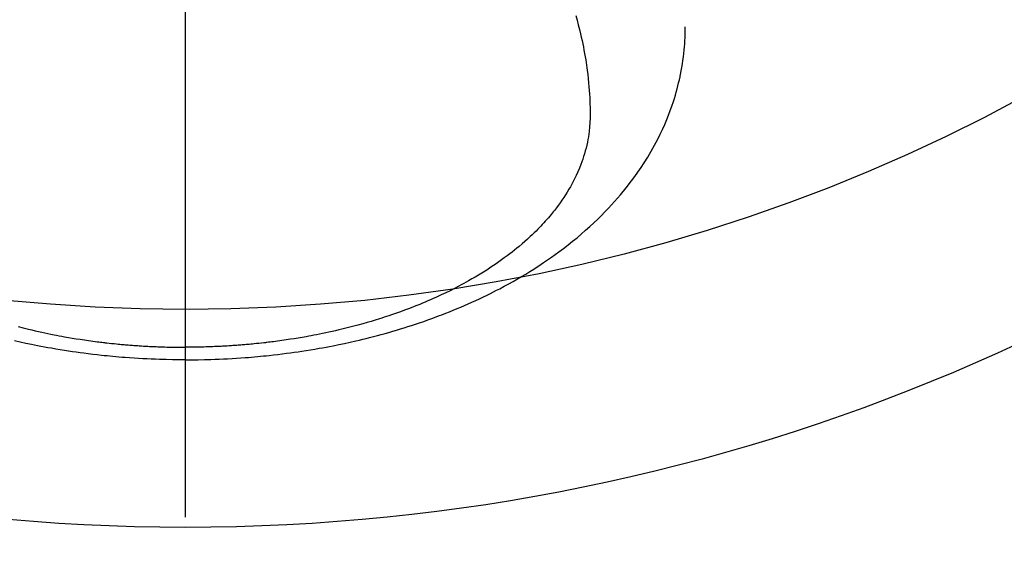
# Model space of a CAD drawing. Extents: x 56059 to 82181, y -10810 to -2410.
# Drawn here: x 73314 to 73360, y -4377 to -4352 of the extents above; entities that cross this region are included whole.
import ezdxf

# ---------------------------------------------------------------- set-up
doc = ezdxf.new("R2010")
doc.units = 0
doc.header["$LTSCALE"] = 50
doc.header["$MEASUREMENT"] = 0
doc.linetypes.add('CENTER2', pattern=[1.125, 0.75, -0.125, 0.125, -0.125])
doc.layers.get('0').update_dxf_attribs({"linetype": 'CONTINUOUS'})
doc.layers.add('150-機器', color=8, linetype='CONTINUOUS')
doc.layers.add('160-文字', color=254, linetype='CONTINUOUS')
doc.styles.add('KH001', font='txt')
doc.dimstyles.new('KH1xx030', dxfattribs={"dimscale": 30, "dimtxt": 2, "dimasz": 0.6, "dimexe": 0.3, "dimexo": 1.2, "dimgap": 0.5, "dimtad": 3, "dimdec": 1, "dimdsep": 46, "dimlunit": 6, "dimtxsty": 'KH001', "dimblk": 'DOT', "dimcen": 1, "dimdle": 1, "dimclrd": 256, "dimclre": 256, "dimclrt": 256, "dimadec": 0, "dimazin": 0, "dimtfac": 1, "dimtdec": 1, "dimtix": 1, "dimtmove": 2, "dimatfit": 3, "dimldrblk": 'CLOSEDBLANK', "dimfxl": 1, "dimtolj": 1, "dimtzin": 0, "dimlwd": -1, "dimlwe": -1, "dimarcsym": 0})

# ---------------------------------------------------------------- blocks, each defined once
blk = doc.blocks.new('_ClosedBlank')
at = {"color": 0, "linetype": 'ByBlock', "lineweight": -2}
for p, q in [((-1, 0.1667), (0, 0)), ((-1, 0.1667), (-1, -0.1667)), ((0, 0), (-1, -0.1667))]:
    blk.add_line(p, q, dxfattribs=at)
blk = doc.blocks.new('_Dot')
at = {"color": 0, "linetype": 'ByBlock', "lineweight": -2}
blk.add_line((-0.5, 0), (-1, 0), dxfattribs=at)
at = {"color": 0, "linetype": 'ByBlock', "const_width": 0.5}
blk.add_lwpolyline([(-0.25, 0, 1), (0.25, 0, 1)], format="xyb", close=True, dxfattribs=at)

msp = doc.modelspace()

# ---------------------------------------------------------------- linework, layer by layer
at = {"layer": '150-機器', "color": 161, "linetype": 'CENTER2'}
msp.add_line((73321.983, -3943.84), (73321.983, -4435.282), dxfattribs=at)
at = {"layer": '150-機器', "color": 13, "linetype": 'Continuous'}
for points in [[(73339.899, -4352.084), (73339.956, -4352.292), (73340.012, -4352.501), (73340.065, -4352.711), (73340.116, -4352.921), (73340.15, -4353.07), (73340.183, -4353.22), (73340.214, -4353.369), (73340.244, -4353.519), (73340.272, -4353.667), (73340.3, -4353.816), (73340.326, -4353.965), (73340.35, -4354.114), (73340.369, -4354.233), (73340.387, -4354.351), (73340.403, -4354.47), (73340.419, -4354.589), (73340.443, -4354.78), (73340.465, -4354.972), (73340.484, -4355.164), (73340.501, -4355.356), (73340.513, -4355.517), (73340.524, -4355.678), (73340.533, -4355.84), (73340.541, -4356.001), (73340.547, -4356.147), (73340.551, -4356.293), (73340.553, -4356.439), (73340.554, -4356.585), (73340.551, -4356.787), (73340.543, -4356.989), (73340.528, -4357.191), (73340.508, -4357.393), (73340.492, -4357.518), (73340.473, -4357.643), (73340.451, -4357.767), (73340.426, -4357.891), (73340.397, -4358.025), (73340.365, -4358.158), (73340.33, -4358.29), (73340.293, -4358.422), (73340.255, -4358.546), (73340.214, -4358.669), (73340.172, -4358.792), (73340.127, -4358.914), (73340.061, -4359.081), (73339.991, -4359.246), (73339.916, -4359.41), (73339.838, -4359.572), (73339.776, -4359.693), (73339.712, -4359.813), (73339.646, -4359.932), (73339.578, -4360.05), (73339.502, -4360.178), (73339.422, -4360.304), (73339.341, -4360.429), (73339.257, -4360.553), (73339.175, -4360.671), (73339.091, -4360.787), (73339.005, -4360.902), (73338.917, -4361.015), (73338.865, -4361.081), (73338.813, -4361.146), (73338.76, -4361.21), (73338.707, -4361.274), (73338.638, -4361.355), (73338.568, -4361.435), (73338.498, -4361.515), (73338.427, -4361.593), (73338.36, -4361.665), (73338.294, -4361.736), (73338.226, -4361.806), (73338.158, -4361.876), (73338.073, -4361.962), (73337.986, -4362.047), (73337.899, -4362.131), (73337.81, -4362.215), (73337.685, -4362.33), (73337.559, -4362.443), (73337.431, -4362.555), (73337.302, -4362.665), (73337.194, -4362.754), (73337.085, -4362.841), (73336.976, -4362.928), (73336.866, -4363.014), (73336.742, -4363.107), (73336.618, -4363.199), (73336.493, -4363.29), (73336.367, -4363.38), (73336.247, -4363.463), (73336.126, -4363.546), (73336.005, -4363.627), (73335.882, -4363.707), (73335.809, -4363.754), (73335.736, -4363.8), (73335.663, -4363.847), (73335.589, -4363.892), (73335.438, -4363.984), (73335.287, -4364.074), (73335.134, -4364.163), (73334.981, -4364.25), (73334.868, -4364.313), (73334.755, -4364.375), (73334.642, -4364.436), (73334.528, -4364.497), (73334.329, -4364.6), (73334.13, -4364.7), (73333.929, -4364.799), (73333.727, -4364.895), (73333.605, -4364.951), (73333.483, -4365.007), (73333.36, -4365.062), (73333.237, -4365.116), (73333.112, -4365.17), (73332.987, -4365.223), (73332.862, -4365.276), (73332.736, -4365.328), (73332.607, -4365.379), (73332.479, -4365.43), (73332.35, -4365.481), (73332.221, -4365.53), (73332.037, -4365.599), (73331.853, -4365.667), (73331.668, -4365.732), (73331.482, -4365.796), (73331.442, -4365.81), (73331.401, -4365.823), (73331.361, -4365.837), (73331.32, -4365.85), (73331.212, -4365.886), (73331.104, -4365.921), (73330.995, -4365.956), (73330.887, -4365.991), (73330.698, -4366.049), (73330.509, -4366.106), (73330.319, -4366.161), (73330.13, -4366.215), (73329.891, -4366.281), (73329.651, -4366.344), (73329.412, -4366.405), (73329.171, -4366.465), (73329.02, -4366.5), (73328.869, -4366.536), (73328.718, -4366.57), (73328.567, -4366.603), (73328.426, -4366.633), (73328.284, -4366.663), (73328.143, -4366.692), (73328.001, -4366.72), (73327.882, -4366.743), (73327.763, -4366.766), (73327.644, -4366.788), (73327.524, -4366.81), (73327.344, -4366.841), (73327.164, -4366.872), (73326.984, -4366.901), (73326.803, -4366.929), (73326.706, -4366.944), (73326.609, -4366.959), (73326.512, -4366.973), (73326.414, -4366.987), (73326.317, -4367.001), (73326.22, -4367.014), (73326.122, -4367.027), (73326.024, -4367.04), (73325.951, -4367.049), (73325.877, -4367.058), (73325.804, -4367.067), (73325.73, -4367.076), (73325.695, -4367.08), (73325.659, -4367.084), (73325.623, -4367.088), (73325.588, -4367.092), (73325.475, -4367.105), (73325.363, -4367.117), (73325.251, -4367.128), (73325.139, -4367.14), (73325.065, -4367.147), (73324.99, -4367.154), (73324.916, -4367.161), (73324.842, -4367.168), (73324.78, -4367.173), (73324.718, -4367.178), (73324.656, -4367.183), (73324.594, -4367.189), (73324.532, -4367.194), (73324.47, -4367.199), (73324.408, -4367.204), (73324.346, -4367.209), (73324.284, -4367.213), (73324.221, -4367.217), (73324.159, -4367.221), (73324.097, -4367.226), (73323.997, -4367.232), (73323.897, -4367.238), (73323.797, -4367.244), (73323.698, -4367.249), (73323.623, -4367.253), (73323.548, -4367.257), (73323.472, -4367.26), (73323.397, -4367.263), (73323.322, -4367.267), (73323.247, -4367.27), (73323.172, -4367.273), (73323.097, -4367.275), (73323.01, -4367.278), (73322.922, -4367.281), (73322.835, -4367.283), (73322.747, -4367.285), (73322.685, -4367.287), (73322.622, -4367.288), (73322.559, -4367.289), (73322.497, -4367.29), (73322.422, -4367.292), (73322.346, -4367.293), (73322.271, -4367.294), (73322.196, -4367.294), (73322.142, -4367.295), (73322.089, -4367.295), (73322.036, -4367.294), (73321.983, -4367.294)], [(73321.983, -4367.873), (73322.277, -4367.87), (73322.572, -4367.867), (73322.866, -4367.861), (73323.16, -4367.854), (73323.352, -4367.847), (73323.543, -4367.84), (73323.735, -4367.831), (73323.926, -4367.821), (73324.129, -4367.809), (73324.332, -4367.797), (73324.535, -4367.783), (73324.737, -4367.768), (73324.88, -4367.757), (73325.022, -4367.745), (73325.165, -4367.733), (73325.308, -4367.72), (73325.438, -4367.708), (73325.569, -4367.695), (73325.699, -4367.681), (73325.829, -4367.667), (73326.03, -4367.645), (73326.23, -4367.622), (73326.43, -4367.597), (73326.63, -4367.572), (73326.806, -4367.548), (73326.981, -4367.524), (73327.157, -4367.499), (73327.332, -4367.473), (73327.53, -4367.442), (73327.728, -4367.41), (73327.925, -4367.377), (73328.122, -4367.343), (73328.283, -4367.314), (73328.445, -4367.284), (73328.606, -4367.254), (73328.766, -4367.223), (73329.029, -4367.17), (73329.29, -4367.115), (73329.552, -4367.058), (73329.813, -4366.999), (73329.97, -4366.962), (73330.127, -4366.925), (73330.284, -4366.887), (73330.441, -4366.848), (73330.619, -4366.802), (73330.796, -4366.755), (73330.973, -4366.708), (73331.15, -4366.659), (73331.325, -4366.61), (73331.5, -4366.559), (73331.675, -4366.508), (73331.849, -4366.456), (73332.022, -4366.403), (73332.194, -4366.348), (73332.366, -4366.293), (73332.537, -4366.237), (73332.728, -4366.173), (73332.919, -4366.108), (73333.109, -4366.041), (73333.298, -4365.973), (73333.413, -4365.931), (73333.528, -4365.888), (73333.642, -4365.845), (73333.756, -4365.801), (73333.931, -4365.733), (73334.105, -4365.664), (73334.278, -4365.594), (73334.451, -4365.523), (73334.622, -4365.451), (73334.793, -4365.378), (73334.962, -4365.304), (73335.132, -4365.229), (73335.308, -4365.148), (73335.484, -4365.066), (73335.66, -4364.983), (73335.835, -4364.898), (73335.979, -4364.827), (73336.122, -4364.754), (73336.265, -4364.681), (73336.407, -4364.607), (73336.613, -4364.499), (73336.817, -4364.388), (73337.02, -4364.275), (73337.222, -4364.16), (73337.411, -4364.049), (73337.599, -4363.936), (73337.786, -4363.821), (73337.972, -4363.705), (73338.085, -4363.633), (73338.198, -4363.56), (73338.31, -4363.486), (73338.422, -4363.412), (73338.599, -4363.291), (73338.776, -4363.168), (73338.95, -4363.043), (73339.124, -4362.916), (73339.334, -4362.758), (73339.542, -4362.598), (73339.748, -4362.434), (73339.952, -4362.268), (73340.15, -4362.101), (73340.346, -4361.931), (73340.538, -4361.758), (73340.729, -4361.582), (73340.9, -4361.418), (73341.068, -4361.252), (73341.234, -4361.083), (73341.398, -4360.912), (73341.674, -4360.611), (73341.943, -4360.302), (73342.202, -4359.987), (73342.453, -4359.664), (73342.602, -4359.462), (73342.747, -4359.258), (73342.888, -4359.051), (73343.026, -4358.841), (73343.193, -4358.573), (73343.354, -4358.301), (73343.509, -4358.025), (73343.656, -4357.746), (73343.766, -4357.523), (73343.872, -4357.299), (73343.973, -4357.073), (73344.07, -4356.844), (73344.151, -4356.641), (73344.229, -4356.436), (73344.302, -4356.231), (73344.372, -4356.023), (73344.418, -4355.879), (73344.462, -4355.733), (73344.504, -4355.587), (73344.545, -4355.441), (73344.58, -4355.303), (73344.614, -4355.164), (73344.647, -4355.026), (73344.677, -4354.886), (73344.683, -4354.859), (73344.689, -4354.831), (73344.695, -4354.803), (73344.7, -4354.776), (73344.731, -4354.617), (73344.76, -4354.458), (73344.787, -4354.299), (73344.812, -4354.139), (73344.834, -4353.98), (73344.854, -4353.82), (73344.871, -4353.659), (73344.886, -4353.499), (73344.893, -4353.404), (73344.899, -4353.31), (73344.904, -4353.215), (73344.908, -4353.12), (73344.91, -4353.035), (73344.912, -4352.949), (73344.913, -4352.864), (73344.914, -4352.779), (73344.913, -4352.731), (73344.913, -4352.684), (73344.912, -4352.637), (73344.912, -4352.589)], [(73314.314, -4366.344), (73314.554, -4366.405), (73314.795, -4366.465), (73314.945, -4366.5), (73315.096, -4366.536), (73315.248, -4366.57), (73315.399, -4366.603), (73315.54, -4366.633), (73315.681, -4366.663), (73315.823, -4366.692), (73315.964, -4366.72), (73316.083, -4366.743), (73316.203, -4366.766), (73316.322, -4366.788), (73316.441, -4366.81), (73316.621, -4366.841), (73316.801, -4366.872), (73316.982, -4366.901), (73317.162, -4366.929), (73317.259, -4366.944), (73317.357, -4366.959), (73317.454, -4366.973), (73317.551, -4366.987), (73317.649, -4367.001), (73317.746, -4367.014), (73317.844, -4367.027), (73317.941, -4367.04), (73318.015, -4367.049), (73318.088, -4367.058), (73318.162, -4367.067), (73318.235, -4367.076), (73318.271, -4367.08), (73318.307, -4367.084), (73318.342, -4367.088), (73318.378, -4367.092), (73318.49, -4367.105), (73318.602, -4367.117), (73318.715, -4367.128), (73318.827, -4367.14), (73318.901, -4367.147), (73318.975, -4367.154), (73319.05, -4367.161), (73319.124, -4367.168), (73319.186, -4367.173), (73319.248, -4367.178), (73319.31, -4367.183), (73319.371, -4367.189), (73319.433, -4367.194), (73319.496, -4367.199), (73319.558, -4367.204), (73319.62, -4367.209), (73319.682, -4367.213), (73319.744, -4367.217), (73319.807, -4367.221), (73319.869, -4367.226), (73319.969, -4367.232), (73320.068, -4367.238), (73320.168, -4367.244), (73320.268, -4367.249), (73320.343, -4367.253), (73320.418, -4367.257), (73320.493, -4367.26), (73320.568, -4367.263), (73320.643, -4367.267), (73320.718, -4367.27), (73320.793, -4367.273), (73320.868, -4367.275), (73320.956, -4367.278), (73321.043, -4367.281), (73321.131, -4367.283), (73321.218, -4367.285), (73321.281, -4367.287), (73321.344, -4367.288), (73321.406, -4367.289), (73321.469, -4367.29), (73321.544, -4367.292), (73321.619, -4367.293), (73321.695, -4367.294), (73321.77, -4367.294), (73321.823, -4367.295), (73321.876, -4367.295), (73321.93, -4367.294), (73321.983, -4367.294)], [(73321.983, -4367.873), (73321.688, -4367.87), (73321.394, -4367.867), (73321.1, -4367.861), (73320.805, -4367.854), (73320.614, -4367.847), (73320.422, -4367.84), (73320.231, -4367.831), (73320.039, -4367.821), (73319.837, -4367.809), (73319.634, -4367.797), (73319.431, -4367.783), (73319.228, -4367.768), (73319.086, -4367.757), (73318.943, -4367.745), (73318.801, -4367.733), (73318.658, -4367.72), (73318.528, -4367.708), (73318.397, -4367.695), (73318.267, -4367.681), (73318.136, -4367.667), (73317.936, -4367.645), (73317.736, -4367.622), (73317.536, -4367.597), (73317.336, -4367.572), (73317.16, -4367.548), (73316.984, -4367.524), (73316.809, -4367.499), (73316.633, -4367.473), (73316.436, -4367.442), (73316.238, -4367.41), (73316.041, -4367.377), (73315.843, -4367.343), (73315.682, -4367.314), (73315.521, -4367.284), (73315.36, -4367.254), (73315.199, -4367.223), (73314.937, -4367.17), (73314.675, -4367.115), (73314.414, -4367.058), (73314.153, -4366.999)]]:
    msp.add_lwpolyline(points, dxfattribs=at)
at = {"layer": '150-機器', "color": 13}
for radius in [90.5, 80.5]:
    msp.add_circle((73321.99, -4285.058), radius, dxfattribs=at)

# ---------------------------------------------------------------- leaders
at = {"layer": '160-文字', "annotation_type": 0, "has_hookline": 1, "hookline_direction": 0}
for points, text_width in [([(72772.751, -4072.478), (73172.123, -5391.998), (73190.123, -5391.998)], 924.975), ([(73201.99, -4072.677), (74366.007, -5343.821), (74384.007, -5343.821)], 1398.579)]:
    msp.add_leader(points, dimstyle='KH1xx030', override={"dimgap": 0.5, "dimtad": 1}, dxfattribs=dict(at, text_width=text_width))

doc.saveas('drawing.dxf')
